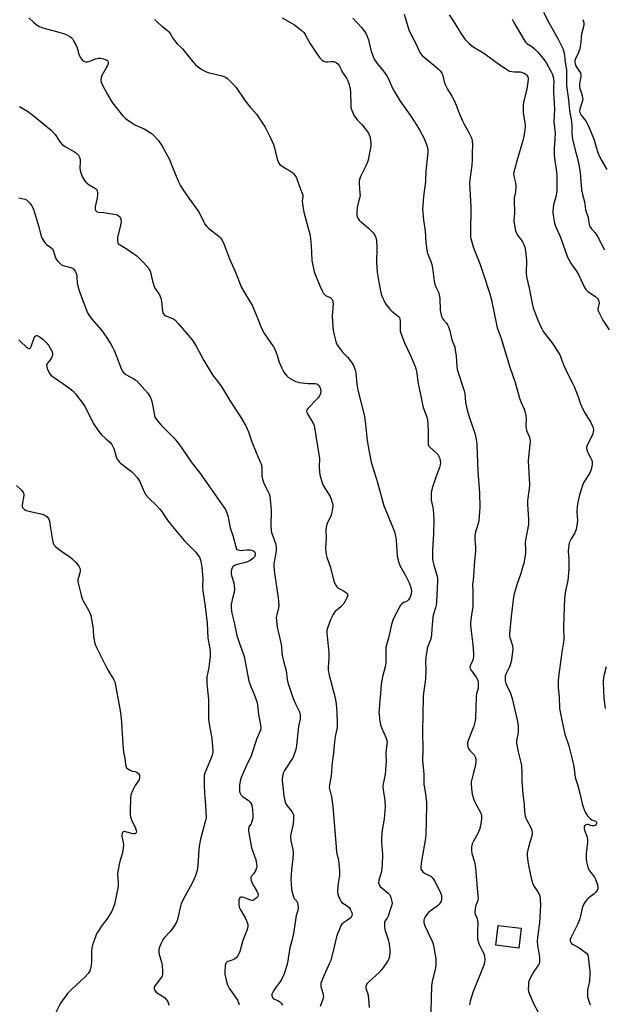
# Model space of a CAD drawing. Units: inches. Extents: x 1177768 to 1183768, y 509460 to 513460.
# Drawn here: x 1182981 to 1183262, y 510303 to 510776 of the extents above; entities that cross this region are included whole.
import ezdxf

# ---------------------------------------------------------------- set-up
doc = ezdxf.new("R2010")
doc.units = ezdxf.units.IN
doc.header["$MEASUREMENT"] = 0
doc.layers.add('BLDG-Footprint', color=5, linetype='Continuous')
doc.layers.add('Undefined', color=1, linetype='Continuous')

msp = doc.modelspace()

# ---------------------------------------------------------------- linework, layer by layer
at = {"layer": 'BLDG-Footprint', "elevation": 261.11}
msp.add_lwpolyline([(1183221.73, 510339.8), (1183220.62, 510330.3), (1183209.6, 510331.59), (1183210.71, 510341.09)], close=True, dxfattribs=at)
at = {"layer": 'Undefined'}
for points, elevation in [([(1183165.51, 510778.62), (1183167.7, 510771.09), (1183169.11, 510768.12), (1183171.09, 510764.56), (1183173.04, 510760.3), (1183173.59, 510759.4), (1183174.13, 510758.78), (1183179.78, 510754.17), (1183181.78, 510752.44), (1183182.79, 510751.41), (1183183.61, 510750.3), (1183184.12, 510749.08), (1183184.69, 510746.24), (1183185.17, 510744.86), (1183186.26, 510742.74), (1183188.33, 510739.37), (1183189.14, 510737.84), (1183190.44, 510735), (1183191.87, 510731.21), (1183193.5, 510727.45), (1183194.28, 510725.89), (1183196.71, 510721.62), (1183197.82, 510719.28), (1183198.17, 510717.87), (1183198.36, 510715.8), (1183198.19, 510712.39), (1183198.18, 510708.71), (1183198.01, 510706.16), (1183197.03, 510699.17), (1183196.92, 510697.71), (1183197.51, 510686), (1183197.35, 510673.34), (1183197.39, 510671.91), (1183197.52, 510671.05), (1183198.78, 510666.49), (1183200.44, 510662.5), (1183202, 510658.45), (1183203.49, 510654.21), (1183206.7, 510644.41), (1183207.49, 510641.36), (1183209.86, 510629.71), (1183210.24, 510628.12), (1183212.11, 510622.96), (1183216.2, 510609.2), (1183218.79, 510601.89), (1183220.89, 510594.35), (1183221.64, 510592.26), (1183223.06, 510589.09), (1183223.46, 510588), (1183223.92, 510585.98), (1183224.11, 510584.51), (1183223.94, 510580.87), (1183224.02, 510579.84), (1183224.31, 510578.81), (1183225.51, 510575.9), (1183225.81, 510574.82), (1183225.98, 510573.72), (1183225.9, 510571.99), (1183224.98, 510564.45), (1183225.73, 510552.66), (1183225.59, 510550.92), (1183224.85, 510546.37), (1183224.69, 510544.96), (1183224.72, 510543.48), (1183225.18, 510536.14), (1183225.16, 510533.57), (1183223.74, 510526.13), (1183223.67, 510524.99), (1183223.74, 510521.28), (1183223.69, 510519.89), (1183222.89, 510515), (1183222.54, 510513.57), (1183221.47, 510510.17), (1183219.71, 510505.18), (1183218.33, 510500.43), (1183217.98, 510498.73), (1183216.81, 510489.46), (1183216.09, 510481.21), (1183216.13, 510480.39), (1183216.3, 510479.35), (1183217.2, 510476.58), (1183217.47, 510475.47), (1183217.64, 510473.82), (1183217.59, 510472.67), (1183217.04, 510468.61), (1183216.77, 510467.18), (1183216.07, 510465.31), (1183214.28, 510461.82), (1183214.02, 510460.75), (1183213.93, 510459.65), (1183214.03, 510458.6), (1183214.37, 510457.33), (1183216.55, 510452.68), (1183217.43, 510450.16), (1183219.97, 510439.07), (1183220.21, 510437.04), (1183220.23, 510434.17), (1183220.07, 510432.82), (1183219.51, 510429.99), (1183219.48, 510428.68), (1183220.26, 510424.46), (1183221.52, 510419.33), (1183221.77, 510417.9), (1183222.03, 510414.25), (1183222.05, 510410.42), (1183222.16, 510408.4), (1183222.5, 510404.09), (1183223.12, 510399.17), (1183223.32, 510395.6), (1183223.61, 510393.83), (1183223.9, 510392.68), (1183224.36, 510391.64), (1183226.25, 510388.09), (1183226.77, 510386.7), (1183227.03, 510385.57), (1183227.03, 510385.01), (1183226.87, 510384.16), (1183225.31, 510379.35), (1183224.69, 510376.6), (1183224.6, 510375.77), (1183224.62, 510374.64), (1183224.92, 510371.85), (1183225.25, 510369.93), (1183226.55, 510363.88), (1183227.19, 510361.66), (1183227.92, 510359.81), (1183229.66, 510357.35), (1183230.31, 510356.22), (1183230.67, 510355.22), (1183230.85, 510353.75), (1183230.99, 510350.75), (1183230.86, 510348.15), (1183230.42, 510342.46), (1183229.5, 510335.42), (1183229.38, 510333.4), (1183229.49, 510331.67), (1183230.48, 510325.94), (1183230.54, 510324.81), (1183230.47, 510323.7), (1183230.28, 510322.92), (1183229.94, 510322.19), (1183227.76, 510318.95), (1183226.12, 510316.09), (1183225.48, 510314.76), (1183225.24, 510313.66), (1183225.14, 510312.23), (1183225.12, 510310.52), (1183225.27, 510309.39), (1183225.88, 510307.74), (1183227.82, 510303.4), (1183229.8, 510299.47)], 260), ([(1183187.13, 510778.4), (1183189.33, 510775.01), (1183192.88, 510769.2), (1183194.76, 510766.59), (1183196.52, 510764.75), (1183197.79, 510763.63), (1183199.42, 510762.56), (1183203.69, 510760.01), (1183211.95, 510754.05), (1183215.09, 510751.9), (1183216.11, 510751.39), (1183217.19, 510751.08), (1183218.3, 510750.98), (1183221.13, 510750.94), (1183222.2, 510750.72), (1183223.19, 510750.32), (1183223.88, 510749.92), (1183224.46, 510749.36), (1183224.89, 510748.64), (1183225.04, 510748.14), (1183225.1, 510747.38), (1183224.8, 510744.89), (1183224.36, 510742.62), (1183222.87, 510736.44), (1183222.65, 510734.7), (1183222.65, 510731.42), (1183223.53, 510725.43), (1183223.6, 510724.39), (1183223.52, 510723.36), (1183222.9, 510719.95), (1183222.44, 510718), (1183221.55, 510714.7), (1183219.77, 510708.82), (1183218.6, 510704.66), (1183218.02, 510702.12), (1183218.09, 510700.89), (1183218.98, 510697.63), (1183219.16, 510696.23), (1183218.94, 510693.32), (1183218.35, 510690.47), (1183218.25, 510689.35), (1183218.42, 510683.33), (1183218.23, 510679.4), (1183218.49, 510677.35), (1183219.04, 510674.71), (1183219.41, 510673.6), (1183220, 510672.65), (1183221.73, 510670.4), (1183222.36, 510669.43), (1183223.02, 510668.15), (1183223.44, 510666.86), (1183223.75, 510665.12), (1183224.24, 510660.64), (1183224.16, 510654.27), (1183224.27, 510652.59), (1183225.47, 510647.14), (1183226.75, 510640.55), (1183227.52, 510637.56), (1183228.17, 510635.64), (1183229.69, 510631.82), (1183231.54, 510627.58), (1183232.33, 510626.38), (1183236.34, 510621.05), (1183239.48, 510616.35), (1183240.39, 510614.82), (1183240.8, 510613.82), (1183241.48, 510611.65), (1183242.17, 510610), (1183244.54, 510604.87), (1183246.5, 510601.14), (1183247.12, 510599.83), (1183249.1, 510594.96), (1183250.23, 510591.66), (1183251.37, 510589.01), (1183252.31, 510587.19), (1183255.13, 510582.57), (1183255.84, 510581.26), (1183256.18, 510580.21), (1183256.36, 510578.87), (1183256.28, 510578.07), (1183256.03, 510577.26), (1183253.41, 510571.63), (1183253.13, 510570.83), (1183253.05, 510570.29), (1183253.18, 510569.51), (1183253.57, 510568.47), (1183254.17, 510567.18), (1183255.28, 510565.14), (1183255.58, 510564.35), (1183255.74, 510563.54), (1183255.79, 510562.72), (1183255.59, 510561.3), (1183255.11, 510559.63), (1183254.44, 510558.14), (1183251.85, 510553.94), (1183251.32, 510552.91), (1183249.67, 510547.94), (1183249, 510545.05), (1183248.55, 510542.41), (1183248.44, 510539.6), (1183248.72, 510535.7), (1183248.56, 510534.23), (1183248.04, 510531.3), (1183247.81, 510530.44), (1183247.47, 510529.65), (1183245.63, 510526.69), (1183244.98, 510525.51), (1183244.68, 510524.77), (1183244.5, 510523.94), (1183244.34, 510522.23), (1183244.3, 510520.79), (1183244.61, 510516.87), (1183244.63, 510512.23), (1183244.03, 510506.75), (1183243.03, 510501.83), (1183242.54, 510498.43), (1183241.94, 510484.84), (1183242.15, 510478.04), (1183241.24, 510472.41), (1183239.66, 510460.48), (1183239.52, 510458.74), (1183239.47, 510455.32), (1183239.56, 510453.69), (1183239.96, 510450.85), (1183240.13, 510445.36), (1183241.31, 510438.88), (1183242.7, 510432.99), (1183244.54, 510427.39), (1183246.19, 510421.01), (1183246.9, 510417.52), (1183247.68, 510412.17), (1183248.72, 510408.85), (1183250.03, 510404.06), (1183251.01, 510399.52), (1183251.47, 510398.11), (1183252.45, 510395.59), (1183252.98, 510394.55), (1183253.47, 510393.83), (1183254.27, 510392.95), (1183254.93, 510392.36), (1183255.66, 510391.9), (1183257.41, 510391.24), (1183257.73, 510390.94), (1183257.9, 510390.56), (1183257.91, 510390.14), (1183257.74, 510389.72), (1183257.42, 510389.36), (1183257, 510389.13), (1183256.52, 510389.03), (1183255.72, 510389.04), (1183255.06, 510389.18), (1183253.82, 510389.61), (1183253.36, 510389.66), (1183252.89, 510389.52), (1183252.28, 510389.06), (1183251.98, 510388.66), (1183251.86, 510388.19), (1183251.9, 510387.66), (1183252.12, 510386.83), (1183253.22, 510383.94), (1183253.48, 510382.34), (1183253.46, 510380.95), (1183252.87, 510375.47), (1183252.84, 510373.15), (1183253.04, 510371.73), (1183253.72, 510369.19), (1183254.23, 510367.84), (1183255.1, 510366.49), (1183256.83, 510364.35), (1183257.23, 510363.61), (1183258.28, 510360.6), (1183258.54, 510359.23), (1183258.48, 510358.72), (1183258.29, 510358.23), (1183257.53, 510357.09), (1183256.72, 510356.3), (1183254.19, 510354.39), (1183253.34, 510353.63), (1183252.47, 510352.51), (1183251.42, 510350.81), (1183250.93, 510349.46), (1183250.19, 510345.7), (1183249.65, 510343.78), (1183248.67, 510341.6), (1183245.66, 510335.47), (1183245.26, 510334.39), (1183245.21, 510333.59), (1183245.52, 510332.87), (1183245.9, 510332.49), (1183246.62, 510331.99), (1183249.5, 510330.35), (1183251.95, 510328.67), (1183253.06, 510327.75), (1183253.4, 510327.32), (1183253.63, 510326.81), (1183253.96, 510325.08), (1183254.32, 510321.6), (1183254.68, 510319.33), (1183254.73, 510318.19), (1183254.47, 510314.48), (1183253.49, 510310.04), (1183253.49, 510308.09), (1183253.61, 510306.7), (1183253.79, 510305.88), (1183254.32, 510304.27), (1183254.89, 510302.98)], 258), ([(1183232.34, 510779.63), (1183235.15, 510774.33), (1183239.56, 510766.41), (1183241.71, 510762.2), (1183242.08, 510761.16), (1183242.35, 510760.1), (1183242.87, 510755.58), (1183243.44, 510751.99), (1183243.51, 510750.62), (1183243.39, 510746.31), (1183243.46, 510744.43), (1183244.42, 510737.57), (1183244.97, 510732.43), (1183245.79, 510727.2), (1183245.98, 510724.94), (1183246.01, 510721.58), (1183246.34, 510718.69), (1183247.59, 510713.36), (1183248.72, 510709.42), (1183249.36, 510706.39), (1183249.95, 510702.67), (1183250.72, 510694.31), (1183251.19, 510692.16), (1183252.14, 510688.6), (1183252.62, 510684.68), (1183253.78, 510681), (1183254.03, 510679.84), (1183254.32, 510677.85), (1183254.64, 510676.79), (1183255.39, 510675.65), (1183257.18, 510673.69), (1183258.31, 510672), (1183261.7, 510665.49)], 254), ([(1182985.23, 510776.95), (1182987.73, 510774.62), (1182988.87, 510773.74), (1182990.38, 510772.84), (1182992, 510772.16), (1182998.55, 510770.38), (1183002.45, 510769.17), (1183003.79, 510768.65), (1183004.98, 510767.98), (1183005.63, 510767.49), (1183006.18, 510766.88), (1183006.79, 510765.91), (1183007.89, 510763.89), (1183008.47, 510762.56), (1183009.35, 510759.4), (1183010.15, 510757.64), (1183010.82, 510756.76), (1183011.68, 510756.09), (1183012.43, 510755.83), (1183012.96, 510755.79), (1183013.5, 510755.85), (1183014.6, 510756.19), (1183017.34, 510757.26), (1183018.18, 510757.47), (1183018.75, 510757.52), (1183019.93, 510757.48), (1183021.08, 510757.28), (1183022.4, 510756.83), (1183023.03, 510756.41), (1183023.27, 510756.05), (1183023.38, 510755.55), (1183023.39, 510755.02), (1183023.27, 510754.48), (1183022.77, 510753.41), (1183020.35, 510749.25), (1183020, 510748.2), (1183019.87, 510746.89), (1183019.99, 510746.1), (1183020.31, 510745.29), (1183023.08, 510740.1), (1183025.08, 510736.62), (1183025.87, 510735.42), (1183030.25, 510730.11), (1183031.46, 510728.79), (1183032.83, 510727.73), (1183035.49, 510725.95), (1183036.54, 510725.42), (1183040.62, 510723.68), (1183043.57, 510721.92), (1183044.49, 510721.26), (1183045.13, 510720.66), (1183047.31, 510718.26), (1183049.15, 510715.56), (1183052.59, 510709.16), (1183053.99, 510705.99), (1183057.14, 510698.24), (1183057.89, 510696.65), (1183059.25, 510694.48), (1183062.11, 510690.32), (1183066.82, 510683.88), (1183067.58, 510682.52), (1183069.15, 510679.08), (1183069.84, 510677.81), (1183070.74, 510676.74), (1183071.77, 510675.76), (1183076.71, 510671.92), (1183077.32, 510671.3), (1183077.98, 510670.39), (1183078.77, 510668.86), (1183081.66, 510661.24), (1183084.35, 510655.13), (1183087.43, 510647.48), (1183088.52, 510645.47), (1183091.62, 510640.43), (1183092.48, 510638.89), (1183095.2, 510632.32), (1183096.46, 510629.03), (1183097.43, 510626.95), (1183098.49, 510625.24), (1183102.7, 510619.01), (1183103.45, 510617.77), (1183104.42, 510615.31), (1183105.47, 510611.62), (1183106.83, 510608.64), (1183107.8, 510606.82), (1183108.93, 510605.26), (1183109.9, 510604.29), (1183111.1, 510603.53), (1183113.39, 510602.36), (1183114.21, 510602.08), (1183115.07, 510601.9), (1183119.21, 510601.38), (1183120.7, 510601.27), (1183122.72, 510601.29), (1183123.44, 510601.2), (1183123.89, 510601.04), (1183124.29, 510600.76), (1183124.63, 510600.41), (1183124.91, 510599.92), (1183125.29, 510598.8), (1183125.45, 510597.64), (1183125.27, 510596.54), (1183124.85, 510595.5), (1183123.83, 510594.2), (1183119.25, 510589.41), (1183118.78, 510588.71), (1183118.63, 510588.01), (1183118.74, 510587.5), (1183119.09, 510586.74), (1183121.94, 510581.91), (1183122.3, 510581.11), (1183122.53, 510580.29), (1183124.71, 510566.3), (1183124.79, 510565.12), (1183124.77, 510561.31), (1183124.84, 510558.99), (1183125.03, 510557.55), (1183125.42, 510555.88), (1183126.11, 510553.72), (1183126.66, 510552.43), (1183130.04, 510547.17), (1183130.69, 510545.3), (1183131.2, 510543.1), (1183131.23, 510542.24), (1183131.15, 510541.37), (1183130.68, 510538.77), (1183130.25, 510537.7), (1183128.64, 510534.63), (1183128.31, 510533.58), (1183128.02, 510532.22), (1183127.95, 510531.09), (1183128, 510527.06), (1183127.76, 510522.22), (1183127.84, 510520.76), (1183128.05, 510519.31), (1183128.45, 510517.94), (1183130.11, 510513.04), (1183131.59, 510507.02), (1183132.08, 510505.7), (1183132.67, 510504.45), (1183133.1, 510503.77), (1183133.68, 510503.22), (1183136.91, 510501.43), (1183137.82, 510500.82), (1183138.26, 510500.28), (1183138.39, 510499.7), (1183138.32, 510499.18), (1183138.02, 510498.38), (1183137.22, 510496.77), (1183136.6, 510495.75), (1183135.11, 510494.13), (1183132.43, 510491.82), (1183131.9, 510491.2), (1183131.46, 510490.48), (1183130.2, 510487.94), (1183128.83, 510484.39), (1183128.43, 510482.99), (1183128.31, 510481.56), (1183129.01, 510475.23), (1183129.26, 510472.11), (1183129.29, 510469.28), (1183128.97, 510465.22), (1183129.04, 510463.85), (1183129.5, 510461.33), (1183130.08, 510458.84), (1183132.34, 510450.48), (1183132.91, 510447.34), (1183133.23, 510443.55), (1183133.4, 510438.27), (1183133.3, 510436.5), (1183133.14, 510435.33), (1183132.42, 510431.92), (1183131.98, 510429.22), (1183131.55, 510424.01), (1183130.9, 510419.43), (1183130.5, 510412.99), (1183129.71, 510408.7), (1183129.57, 510407.33), (1183129.74, 510406.07), (1183130.59, 510402.95), (1183131.29, 510398.27), (1183132.79, 510378.69), (1183133.09, 510376.28), (1183133.96, 510372.33), (1183134.41, 510367.65), (1183134.49, 510366.18), (1183134.43, 510365.31), (1183133.59, 510360.21), (1183133.56, 510357.12), (1183133.69, 510356.28), (1183134.02, 510355.16), (1183134.55, 510353.79), (1183135.07, 510352.78), (1183135.62, 510352.2), (1183138.07, 510350.59), (1183139.08, 510349.7), (1183139.6, 510349.02), (1183140.13, 510348.02), (1183140.43, 510347.24), (1183140.54, 510346.47), (1183140.44, 510345.97), (1183140.22, 510345.49), (1183139.77, 510344.81), (1183139.39, 510344.41), (1183138.31, 510343.62), (1183136.34, 510342.45), (1183135.51, 510341.75), (1183135.14, 510341.11), (1183134.31, 510338.81), (1183133.49, 510337.08), (1183133.07, 510335.69), (1183131.91, 510330.86), (1183130.23, 510324.37), (1183129.7, 510323.03), (1183127.03, 510317.26), (1183125.9, 510314.49), (1183125.54, 510313.36), (1183125.45, 510312.56), (1183125.51, 510311.78), (1183126.48, 510308.64), (1183126.67, 510307.56), (1183126.7, 510306.75), (1183126.45, 510305.69), (1183125.2, 510302.22)], 268), ([(1183045.69, 510776.16), (1183049.08, 510772.86), (1183051.8, 510770.92), (1183052.55, 510770.25), (1183053.2, 510769.41), (1183054.63, 510766.9), (1183055.8, 510765.26), (1183056.56, 510764.41), (1183058.3, 510762.91), (1183059.1, 510762.1), (1183064.34, 510755.41), (1183065.54, 510754.13), (1183068.36, 510752.16), (1183070.09, 510751.15), (1183071.46, 510750.7), (1183078.18, 510749.04), (1183079.99, 510748.2), (1183080.73, 510747.75), (1183081.39, 510747.22), (1183083.59, 510744.95), (1183084.9, 510743.42), (1183089.17, 510737.02), (1183091.54, 510734.11), (1183094.6, 510730.62), (1183098.83, 510724.35), (1183101.37, 510719.24), (1183102.76, 510716.06), (1183103.21, 510714.51), (1183104.51, 510708.99), (1183104.8, 510708.19), (1183105.33, 510707.2), (1183105.85, 510706.55), (1183106.95, 510705.65), (1183108.16, 510704.87), (1183110.93, 510703.27), (1183111.86, 510702.61), (1183112.45, 510702.02), (1183113.15, 510701.14), (1183113.61, 510700.43), (1183113.98, 510699.65), (1183115.71, 510694.67), (1183116.54, 510692.78), (1183116.79, 510691.96), (1183116.83, 510691.18), (1183116.57, 510688.83), (1183116.81, 510686.49), (1183117.39, 510683.6), (1183120.33, 510672.46), (1183120.87, 510667.55), (1183121.25, 510660.43), (1183122.37, 510654.97), (1183122.64, 510654.14), (1183124.99, 510648.22), (1183126.12, 510645.84), (1183126.81, 510644.58), (1183127.34, 510643.94), (1183127.76, 510643.64), (1183129.99, 510642.67), (1183130.45, 510642.4), (1183130.75, 510642.06), (1183131.06, 510641.38), (1183131.31, 510640.34), (1183131.4, 510639.54), (1183130.9, 510633.73), (1183131.23, 510628.28), (1183131.59, 510625.94), (1183132.49, 510622.16), (1183132.92, 510620.75), (1183133.65, 510619.4), (1183135.87, 510616.39), (1183136.62, 510615.53), (1183138.48, 510613.86), (1183140.09, 510611.74), (1183141.17, 510609.99), (1183141.97, 510607.87), (1183142.26, 510606.45), (1183142.8, 510601.08), (1183143.29, 510598.17), (1183146.52, 510585.71), (1183147.01, 510581.63), (1183147.75, 510573.95), (1183148.66, 510568.61), (1183149.67, 510563.54), (1183152.66, 510553.77), (1183155.74, 510542.56), (1183156.31, 510541.09), (1183158.2, 510536.87), (1183160.39, 510531.37), (1183160.98, 510529.7), (1183161.33, 510528.07), (1183161.61, 510526.15), (1183162.17, 510518.46), (1183162.4, 510517.32), (1183162.86, 510515.66), (1183163.5, 510514.03), (1183166.22, 510509.09), (1183167.86, 510505.66), (1183168.7, 510503.33), (1183168.88, 510502.54), (1183168.96, 510501.67), (1183168.9, 510500.51), (1183168.71, 510499.7), (1183168.2, 510498.43), (1183167.66, 510497.5), (1183167.31, 510497.11), (1183166.89, 510496.81), (1183165.27, 510496.17), (1183164.58, 510495.78), (1183164.03, 510495.29), (1183163.52, 510494.59), (1183160.29, 510488.21), (1183159.87, 510487.16), (1183159.39, 510485.6), (1183157.94, 510479.14), (1183156.93, 510475.31), (1183156.71, 510474.22), (1183156.63, 510472.87), (1183156.77, 510469.07), (1183156.63, 510467.29), (1183156.33, 510465.24), (1183155.14, 510460.43), (1183154.45, 510457.05), (1183154.17, 510452.39), (1183153.78, 510449.33), (1183153.46, 510444.89), (1183153.4, 510443.41), (1183153.46, 510442.23), (1183153.84, 510438.99), (1183154.08, 510437.53), (1183154.56, 510436.13), (1183156.84, 510430.99), (1183157.19, 510429.95), (1183157.3, 510429.13), (1183157.25, 510428.27), (1183156.68, 510423.99), (1183156.67, 510423.15), (1183156.88, 510420.05), (1183156.6, 510415.86), (1183156.34, 510413.68), (1183155.44, 510409.17), (1183155.28, 510407.82), (1183155.39, 510406.23), (1183156.27, 510401.09), (1183156.44, 510398.01), (1183155.9, 510392.3), (1183154.93, 510386.88), (1183154.64, 510383.34), (1183154.6, 510380.98), (1183155.15, 510375.26), (1183154.96, 510370.3), (1183154.83, 510368.84), (1183154.56, 510367.09), (1183153.41, 510362.95), (1183153.26, 510361.58), (1183153.45, 510360.63), (1183153.98, 510359.86), (1183157.76, 510356.61), (1183158.56, 510355.77), (1183158.85, 510355.3), (1183159.14, 510354.54), (1183159.59, 510352.64), (1183159.67, 510351.83), (1183159.57, 510350.98), (1183158.41, 510347.59), (1183157.84, 510345.63), (1183157.35, 510344.66), (1183156.26, 510343.25), (1183156.1, 510342.76), (1183156.01, 510341.96), (1183156.04, 510340.28), (1183156.21, 510339.15), (1183157.86, 510334.33), (1183158.34, 510332.15), (1183158.55, 510329.63), (1183158.58, 510327.94), (1183158.51, 510326.82), (1183158.23, 510325.47), (1183157.83, 510324.44), (1183157.05, 510323.19), (1183154.8, 510320.04), (1183153.45, 510318.55), (1183148.35, 510313.9), (1183147.66, 510313.02), (1183147.17, 510311.8), (1183147.09, 510311.3), (1183147.13, 510310.83), (1183147.94, 510308.76), (1183148.17, 510307.63), (1183148.74, 510301.77)], 266), ([(1183106.87, 510776.95), (1183112.79, 510773.52), (1183115.12, 510771.8), (1183116.67, 510770.49), (1183117.25, 510769.83), (1183117.91, 510768.85), (1183120.25, 510764.74), (1183123.35, 510759.9), (1183124.91, 510757.8), (1183126.06, 510756.53), (1183126.75, 510756.07), (1183127.85, 510755.79), (1183128.7, 510755.76), (1183130.84, 510755.99), (1183131.66, 510755.91), (1183132.89, 510755.43), (1183133.71, 510754.84), (1183134.32, 510754.05), (1183135.19, 510752.05), (1183135.64, 510751.23), (1183137.77, 510748), (1183138.47, 510746.72), (1183139.09, 510744.86), (1183139.63, 510742.68), (1183139.73, 510741.25), (1183139.82, 510735), (1183139.95, 510733.92), (1183140.28, 510732.85), (1183141.4, 510730.24), (1183142.09, 510729.03), (1183142.99, 510727.99), (1183145.32, 510725.62), (1183147.43, 510722.89), (1183148.41, 510721.48), (1183148.77, 510720.72), (1183149, 510719.88), (1183149.33, 510718.16), (1183149.51, 510716.72), (1183149.43, 510715.28), (1183148.77, 510711.24), (1183148.39, 510709.28), (1183147.96, 510707.68), (1183147.15, 510705.81), (1183144.5, 510700.69), (1183144.05, 510699.38), (1183143.96, 510698.55), (1183143.96, 510697.14), (1183144.29, 510692.57), (1183144.3, 510691.44), (1183144.12, 510690.31), (1183143.22, 510687.23), (1183142.92, 510685.81), (1183142.72, 510683.27), (1183142.8, 510682.2), (1183142.95, 510681.41), (1183143.23, 510680.68), (1183143.95, 510679.8), (1183148.45, 510675.92), (1183150.7, 510673.77), (1183151.34, 510672.84), (1183151.9, 510671.51), (1183152.2, 510670.09), (1183152.45, 510666.84), (1183152.29, 510659.48), (1183152.6, 510654.83), (1183153.33, 510649.96), (1183154.52, 510644.31), (1183155.06, 510642.7), (1183155.51, 510641.67), (1183156.45, 510639.97), (1183157.23, 510638.81), (1183158.67, 510637.06), (1183159.65, 510636.04), (1183162.86, 510633.51), (1183163.28, 510632.97), (1183163.5, 510632.46), (1183163.66, 510631.34), (1183163.51, 510629.33), (1183163.52, 510627.56), (1183163.62, 510626.68), (1183163.91, 510625.55), (1183165.59, 510620.86), (1183168.58, 510614.86), (1183170.8, 510609.48), (1183171.34, 510607.86), (1183171.61, 510606.3), (1183172.08, 510602.12), (1183173.4, 510596.14), (1183174.27, 510591.22), (1183174.69, 510589.81), (1183176.21, 510585.72), (1183176.64, 510584.13), (1183177.05, 510578.56), (1183177, 510573.37), (1183177.11, 510571.99), (1183177.39, 510571.31), (1183177.85, 510570.71), (1183181.09, 510567.92), (1183181.83, 510567.09), (1183182.21, 510566.35), (1183182.57, 510565.28), (1183182.82, 510564.15), (1183182.92, 510563.28), (1183182.82, 510562.23), (1183182.47, 510560.96), (1183180.66, 510556.37), (1183178.93, 510551.13), (1183178.58, 510549.73), (1183178.47, 510548.58), (1183178.45, 510546.55), (1183178.52, 510545.4), (1183179.47, 510540.93), (1183179.83, 510535.92), (1183179.55, 510529.24), (1183179.04, 510521.31), (1183179.15, 510517.15), (1183179.29, 510516.02), (1183179.71, 510514.17), (1183181.33, 510508.8), (1183181.5, 510507.57), (1183181.5, 510506.4), (1183181.03, 510496.72), (1183180.87, 510494.97), (1183180.53, 510493.59), (1183179.46, 510490.07), (1183179.23, 510488.96), (1183178.88, 510485.43), (1183178.66, 510480.94), (1183178.49, 510479.46), (1183178.13, 510478.29), (1183176.62, 510474.27), (1183176.35, 510472.84), (1183175.96, 510469.93), (1183175.79, 510467.89), (1183175.92, 510464.02), (1183175.79, 510459.36), (1183174.78, 510452.59), (1183174.62, 510450.83), (1183174.53, 510442.09), (1183174.25, 510434.39), (1183174.42, 510425.5), (1183174.34, 510420.21), (1183174.94, 510413.97), (1183174.97, 510408.89), (1183175.81, 510404.27), (1183176.23, 510400.29), (1183176.29, 510398.54), (1183175.91, 510384.49), (1183175.58, 510381.98), (1183174.07, 510373.86), (1183173.65, 510370.85), (1183173.53, 510369.24), (1183173.58, 510368.47), (1183173.71, 510367.98), (1183173.93, 510367.53), (1183174.42, 510366.94), (1183175.23, 510366.29), (1183177.25, 510365.32), (1183178.25, 510364.72), (1183178.92, 510364.2), (1183179.48, 510363.55), (1183180.35, 510362.02), (1183183.02, 510356.75), (1183183.45, 510355.51), (1183183.51, 510354.12), (1183183.39, 510353.3), (1183183.22, 510352.79), (1183182.83, 510352.06), (1183182.35, 510351.38), (1183181.32, 510350.39), (1183177.98, 510348.02), (1183177.12, 510347.3), (1183176.39, 510346.43), (1183175.59, 510345.25), (1183175.2, 510344.5), (1183174.97, 510343.76), (1183174.92, 510343.01), (1183174.96, 510342.5), (1183175.42, 510340.96), (1183176.86, 510337.86), (1183178.82, 510333.98), (1183179.32, 510332.72), (1183179.57, 510331.71), (1183180.04, 510328.66), (1183180.55, 510326.19), (1183180.67, 510325.09), (1183180.71, 510322.51), (1183180.61, 510320.8), (1183178.97, 510314.23), (1183178.61, 510312.21), (1183178.2, 510293.77)], 264), ([(1183140.79, 510776.73), (1183144.98, 510772.3), (1183147.04, 510769.54), (1183147.57, 510768.52), (1183148.39, 510766.37), (1183149.56, 510761.35), (1183150.46, 510758.64), (1183151.15, 510757.09), (1183152.49, 510755), (1183155.59, 510751.25), (1183157.18, 510749.09), (1183157.98, 510747.56), (1183159.73, 510743.53), (1183160.7, 510741.71), (1183163.62, 510736.89), (1183168.46, 510730.23), (1183170.83, 510726.58), (1183172.82, 510723.15), (1183174.91, 510719.33), (1183175.67, 510717.77), (1183176.27, 510716.11), (1183176.67, 510714.71), (1183176.81, 510713.56), (1183176.82, 510712.39), (1183175.84, 510703.25), (1183175.69, 510698.33), (1183174.81, 510691.06), (1183174.39, 510686.64), (1183174.32, 510685.16), (1183174.83, 510679.82), (1183175.58, 510674.6), (1183175.94, 510669), (1183176.35, 510665.46), (1183176.71, 510663.76), (1183178.18, 510660.38), (1183178.72, 510658.42), (1183179.34, 510655.57), (1183179.92, 510650.41), (1183180.19, 510649.06), (1183180.65, 510647.81), (1183181.97, 510645.17), (1183182.35, 510643.87), (1183182.58, 510642.19), (1183182.76, 510636.58), (1183183.06, 510634.88), (1183183.46, 510633.52), (1183183.88, 510632.49), (1183184.34, 510631.84), (1183185.85, 510630.27), (1183186.33, 510629.54), (1183186.85, 510628.48), (1183187.44, 510626.57), (1183188.4, 510622.35), (1183189.76, 510618.94), (1183190.06, 510617.49), (1183190.47, 510614.54), (1183190.8, 510609.62), (1183191.03, 510608.12), (1183194.33, 510597.8), (1183194.56, 510596.47), (1183194.88, 510592.34), (1183195.83, 510588.47), (1183197.05, 510584.39), (1183199.37, 510577.44), (1183200.14, 510574.68), (1183200.31, 510573.71), (1183200.45, 510571.7), (1183200.91, 510559.05), (1183201.69, 510548.79), (1183201.77, 510541.87), (1183201.32, 510535.56), (1183201.09, 510534.17), (1183199.64, 510529.42), (1183199.39, 510528.01), (1183199.43, 510526.6), (1183199.79, 510522.63), (1183199.8, 510520.98), (1183199.16, 510514.06), (1183198.76, 510508.32), (1183198.28, 510504.9), (1183198.42, 510501.4), (1183198.4, 510494.21), (1183197.77, 510490.33), (1183197.3, 510486.57), (1183197.33, 510485.4), (1183197.5, 510483.65), (1183198.52, 510476.08), (1183198.78, 510471.72), (1183198.78, 510470.28), (1183198.66, 510469.4), (1183198.44, 510468.55), (1183197.29, 510466.18), (1183197.05, 510465.19), (1183197.16, 510464.5), (1183197.51, 510463.81), (1183200.06, 510460.3), (1183200.67, 510459.3), (1183200.86, 510458.77), (1183201.02, 510457.95), (1183201.11, 510456.25), (1183200.96, 510455.11), (1183200.3, 510452.28), (1183200.15, 510451.12), (1183199.84, 510445.26), (1183199.78, 510440.86), (1183199.62, 510439.44), (1183198.89, 510436.78), (1183196.19, 510429.9), (1183195.93, 510428.78), (1183195.85, 510427.66), (1183196.02, 510426.84), (1183196.53, 510425.8), (1183197.07, 510425.13), (1183198.53, 510423.75), (1183199.09, 510423.12), (1183199.61, 510422.17), (1183199.93, 510421.13), (1183199.98, 510419.79), (1183199.81, 510418.16), (1183198.57, 510413.89), (1183197.75, 510410.14), (1183197.68, 510408.97), (1183197.83, 510406.9), (1183198.15, 510404.24), (1183198.78, 510402.08), (1183199.29, 510400.75), (1183200.17, 510398.87), (1183202.05, 510395.66), (1183202.42, 510394.67), (1183202.6, 510393.63), (1183202.64, 510392.3), (1183202.53, 510391.21), (1183202.11, 510389.04), (1183201.61, 510387.14), (1183201.24, 510386.08), (1183200.9, 510385.35), (1183198.81, 510381.62), (1183198.17, 510380.32), (1183197.85, 510378.94), (1183197.76, 510377.24), (1183198.05, 510375.6), (1183199.31, 510371.61), (1183199.81, 510368.85), (1183200.94, 510355.19), (1183200.97, 510354.32), (1183200.91, 510353.47), (1183200.66, 510352.69), (1183199.84, 510350.8), (1183199.54, 510349.34), (1183199.39, 510347.87), (1183199.41, 510347.29), (1183199.56, 510346.56), (1183200.52, 510344.43), (1183200.79, 510343.32), (1183200.83, 510342.17), (1183200.64, 510338.41), (1183200.76, 510334.73), (1183200.98, 510333.64), (1183201.57, 510332.05), (1183203.18, 510328.84), (1183203.85, 510327.28), (1183204.14, 510326.12), (1183204.18, 510325.03), (1183204.01, 510323.1), (1183203.75, 510322.02), (1183198.47, 510308.97), (1183197.76, 510306.91), (1183197.16, 510304.7), (1183196.94, 510303)], 262), ([(1183217.41, 510776.23), (1183218.13, 510774.68), (1183223.38, 510765.69), (1183223.85, 510765.08), (1183224.41, 510764.58), (1183226.78, 510763.09), (1183227.78, 510762.33), (1183229.56, 510760.58), (1183231.47, 510758.41), (1183232.7, 510756.82), (1183233.83, 510755.15), (1183235.98, 510751.27), (1183236.75, 510749.68), (1183237.28, 510747.99), (1183237.45, 510746.41), (1183237.27, 510743.54), (1183237.25, 510741.25), (1183237.62, 510733.09), (1183237.41, 510727), (1183237.49, 510725.84), (1183237.89, 510722.79), (1183237.94, 510721.62), (1183237.87, 510718.63), (1183237.55, 510714.08), (1183237.56, 510711.54), (1183237.75, 510709.54), (1183238.7, 510702.95), (1183238.79, 510701.18), (1183238.84, 510695.07), (1183238.79, 510693.62), (1183238.47, 510691.67), (1183237.27, 510687.16), (1183236.96, 510684.23), (1183236.95, 510683.36), (1183237.06, 510682.23), (1183237.74, 510678.3), (1183238.2, 510676.94), (1183240.36, 510671.86), (1183241.86, 510668), (1183243.95, 510662.04), (1183245.71, 510658.8), (1183248.22, 510655.29), (1183249.43, 510653.37), (1183252.09, 510647.46), (1183252.74, 510646.55), (1183253.72, 510645.55), (1183257.41, 510643.05), (1183258.24, 510642.31), (1183258.69, 510641.67), (1183258.95, 510640.95), (1183259.08, 510639.94), (1183258.57, 510637.18), (1183258.56, 510636.66), (1183258.77, 510635.86), (1183259.4, 510634.56), (1183260.95, 510631.73), (1183263.9, 510627.12)], 256), ([(1183251.28, 510776.08), (1183251.73, 510774.76), (1183251.75, 510773.4), (1183250.69, 510769.01), (1183250.52, 510767.6), (1183250.38, 510765.09), (1183250.09, 510763.09), (1183249.8, 510761.97), (1183249.19, 510760.33), (1183247.73, 510757.19), (1183247.52, 510756.49), (1183247.45, 510755.8), (1183247.57, 510754.79), (1183247.92, 510753.81), (1183248.35, 510753.09), (1183249.77, 510751.23), (1183250.11, 510750.5), (1183250.29, 510749.75), (1183250.27, 510748.64), (1183249.71, 510745.45), (1183249.66, 510744.09), (1183249.85, 510743.06), (1183250.53, 510741.2), (1183251.02, 510739.49), (1183251.21, 510738.63), (1183251.27, 510737.78), (1183251.05, 510736.66), (1183249.82, 510733.02), (1183249.73, 510732.19), (1183249.88, 510731.44), (1183250.51, 510730.26), (1183252.88, 510727.11), (1183254.05, 510724.87), (1183256.66, 510718.27), (1183257.4, 510716.02), (1183258.18, 510713.18), (1183258.69, 510711.85), (1183260.17, 510708.69), (1183262.8, 510704.16)], 252), ([(1182980.77, 510734.3), (1182984.7, 510732.15), (1182987.28, 510730.25), (1182994.26, 510724.48), (1182995.96, 510722.96), (1182997.88, 510720.95), (1183000.39, 510717.28), (1183001.49, 510716), (1183002.68, 510715.18), (1183007.29, 510712.57), (1183008.17, 510711.88), (1183009.11, 510710.91), (1183009.65, 510710.02), (1183009.95, 510708.83), (1183009.96, 510707.8), (1183009.78, 510704.98), (1183009.91, 510703.62), (1183010.35, 510702.05), (1183011.11, 510700.45), (1183011.98, 510698.9), (1183012.7, 510698), (1183014.32, 510696.78), (1183017.34, 510694.96), (1183017.73, 510694.58), (1183018.06, 510693.89), (1183018.27, 510692.83), (1183018.29, 510691.72), (1183018.1, 510690.56), (1183017.13, 510686.22), (1183017.09, 510685.14), (1183017.28, 510684.47), (1183017.81, 510683.95), (1183018.52, 510683.68), (1183021.31, 510683.47), (1183027.19, 510682.45), (1183028.22, 510682.03), (1183028.8, 510681.55), (1183029.12, 510681.17), (1183029.36, 510680.75), (1183029.5, 510680.23), (1183029.54, 510678.8), (1183029.33, 510677.36), (1183027.91, 510671.42), (1183027.89, 510669.75), (1183028.04, 510669.01), (1183028.22, 510668.62), (1183028.83, 510668.03), (1183031.99, 510666.1), (1183035.68, 510663.63), (1183037.09, 510662.59), (1183040.4, 510659.44), (1183043.01, 510656.33), (1183043.46, 510655.61), (1183043.75, 510654.8), (1183044.73, 510650.52), (1183045.69, 510647.5), (1183046.21, 510646.51), (1183047.97, 510644), (1183048.64, 510642.38), (1183049.05, 510640.65), (1183049.45, 510636.18), (1183049.66, 510635.35), (1183049.91, 510634.86), (1183050.65, 510634.06), (1183051.33, 510633.6), (1183053.99, 510632.74), (1183054.75, 510632.37), (1183055.44, 510631.87), (1183057.02, 510630.19), (1183063.72, 510622.32), (1183065.68, 510619.33), (1183069.29, 510612.35), (1183072.72, 510606.78), (1183073.85, 510605.05), (1183075.82, 510602.53), (1183077.95, 510599.52), (1183081.73, 510593.21), (1183086.98, 510585.3), (1183089.49, 510581), (1183090.82, 510578.1), (1183092.4, 510573.41), (1183094.4, 510568.23), (1183095.17, 510566.33), (1183096.4, 510563.76), (1183096.82, 510562.71), (1183097.13, 510561.06), (1183097.19, 510556.9), (1183097.41, 510555.46), (1183098.31, 510553.01), (1183100.28, 510549.35), (1183100.66, 510548.34), (1183100.94, 510547.27), (1183101.38, 510543.92), (1183101.6, 510540.52), (1183101.49, 510532.67), (1183101.58, 510530.96), (1183101.83, 510529.85), (1183102.27, 510528.47), (1183103.78, 510524.53), (1183104.03, 510522.89), (1183104, 510520.94), (1183103.17, 510516.49), (1183102.97, 510514.81), (1183102.93, 510513.67), (1183103.2, 510510.25), (1183105.06, 510498.49), (1183105.23, 510496.78), (1183105.28, 510494.8), (1183105.21, 510493.69), (1183104.3, 510490.34), (1183104.08, 510488.93), (1183104.15, 510487.47), (1183104.53, 510484.54), (1183104.93, 510482.29), (1183106.36, 510476.78), (1183106.61, 510475.07), (1183106.77, 510472.41), (1183106.97, 510470.94), (1183107.7, 510467.44), (1183108.87, 510463.48), (1183109.32, 510459.22), (1183109.59, 510457.83), (1183112.23, 510450.06), (1183113.31, 510447.5), (1183115.18, 510443.64), (1183115.45, 510442.84), (1183115.55, 510442.28), (1183115.6, 510441.41), (1183115.56, 510440.25), (1183114.71, 510436.66), (1183113.88, 510427.61), (1183113.56, 510425.62), (1183112.74, 510423.21), (1183112.05, 510421.65), (1183108.12, 510415.47), (1183107.42, 510414.21), (1183107.06, 510412.87), (1183106.9, 510411.2), (1183106.93, 510410.39), (1183107.26, 510408.23), (1183107.8, 510403.2), (1183108.42, 510400.32), (1183108.74, 510399.52), (1183109.36, 510398.54), (1183111.64, 510395.78), (1183112.15, 510394.73), (1183112.35, 510393.89), (1183112.36, 510392.21), (1183112.16, 510389.94), (1183111.05, 510385.03), (1183110.86, 510383.61), (1183111.01, 510381.8), (1183112.04, 510377.59), (1183112.18, 510376.14), (1183112.06, 510373.15), (1183111.45, 510368.14), (1183111.21, 510365.2), (1183111.16, 510363.5), (1183111.22, 510361.3), (1183111.45, 510358.43), (1183112.03, 510355.94), (1183112.38, 510354.87), (1183112.74, 510354.13), (1183113.91, 510352.75), (1183114.31, 510352.06), (1183114.51, 510351.03), (1183114.54, 510349.66), (1183114.37, 510348.37), (1183113.65, 510345.96), (1183113.42, 510344.83), (1183112.44, 510337.23), (1183111.79, 510334.46), (1183110.55, 510330.38), (1183109.42, 510323.13), (1183108.85, 510320.9), (1183107.87, 510317.91), (1183106.57, 510315.22), (1183105.81, 510313.97), (1183104.1, 510311.7), (1183102.81, 510309.81), (1183102.24, 510308.84), (1183101.99, 510308.09), (1183101.99, 510307.57), (1183102.11, 510307.04), (1183102.31, 510306.55), (1183102.62, 510306.12), (1183103.27, 510305.68), (1183104.89, 510305.04), (1183105.65, 510304.64), (1183106.42, 510303.86), (1183107.03, 510302.93)], 270), ([(1182980.54, 510690.45), (1182983.31, 510689.78), (1182984.09, 510689.49), (1182984.56, 510689.2), (1182985.79, 510687.97), (1182986.64, 510686.8), (1182987.45, 510685.02), (1182989.97, 510677.12), (1182991.19, 510672.12), (1182991.69, 510671.05), (1182992.76, 510669.25), (1182993.29, 510668.54), (1182993.7, 510668.14), (1182995.92, 510666.67), (1182996.62, 510665.93), (1182997.1, 510664.95), (1182997.93, 510662.14), (1182998.24, 510661.34), (1182998.88, 510660.39), (1183000.11, 510659.12), (1183001, 510658.36), (1183001.73, 510657.94), (1183002.81, 510657.62), (1183005.33, 510657.1), (1183006.37, 510656.73), (1183006.94, 510656.27), (1183007.56, 510655.36), (1183007.92, 510654.6), (1183008.14, 510653.8), (1183008.29, 510652.72), (1183008.5, 510649.59), (1183009.26, 510646.5), (1183009.93, 510644.57), (1183013.51, 510635.28), (1183014.21, 510634.05), (1183015.55, 510632.26), (1183019.06, 510628.3), (1183020.14, 510626.95), (1183022.14, 510624.17), (1183024.51, 510620.5), (1183025.47, 510618.79), (1183026.18, 510617.22), (1183027.52, 510614.01), (1183029.47, 510608.8), (1183030.09, 510607.5), (1183030.97, 510606.44), (1183031.83, 510605.74), (1183035.7, 510603.65), (1183036.93, 510602.77), (1183038.34, 510601.28), (1183042.41, 510596.64), (1183043.63, 510594.7), (1183044.19, 510593.4), (1183044.72, 510591.19), (1183045.59, 510586.03), (1183045.81, 510585.21), (1183046.19, 510584.47), (1183047.05, 510583.35), (1183048.75, 510581.42), (1183054.91, 510575.21), (1183057.25, 510572.34), (1183063.51, 510563.3), (1183067.22, 510558.66), (1183072.44, 510551.12), (1183077.05, 510544.74), (1183079.72, 510540.8), (1183080.25, 510539.76), (1183080.81, 510537.83), (1183081.32, 510535.58), (1183081.89, 510532.03), (1183083.26, 510528.29), (1183084.62, 510522.87), (1183085.04, 510521.87), (1183085.2, 510521.69), (1183085.62, 510521.43), (1183086.68, 510521.21), (1183090, 510521.52), (1183091.4, 510521.48), (1183092.21, 510521.36), (1183092.7, 510521.19), (1183093.29, 510520.77), (1183093.75, 510520.2), (1183093.99, 510519.58), (1183094, 510518.94), (1183093.64, 510518.1), (1183092.83, 510517.28), (1183091.6, 510516.41), (1183090.33, 510515.8), (1183088.75, 510515.25), (1183085.39, 510514.5), (1183084.09, 510513.95), (1183083.42, 510513.51), (1183083.09, 510513.11), (1183082.77, 510512.35), (1183082.51, 510511.22), (1183082.42, 510510.35), (1183082.57, 510509.22), (1183083.68, 510505.57), (1183083.89, 510504.1), (1183084.01, 510502.63), (1183083.85, 510501.19), (1183082.89, 510497.54), (1183082.48, 510495.23), (1183082.5, 510493.54), (1183082.81, 510491.05), (1183083.86, 510486.63), (1183085.22, 510480.36), (1183086.48, 510476.43), (1183088.24, 510471.71), (1183088.67, 510470.3), (1183090.85, 510458.49), (1183091.34, 510457.11), (1183093.56, 510452.03), (1183094.76, 510448.73), (1183095.05, 510447.03), (1183095.51, 510442.39), (1183096.5, 510437.45), (1183096.67, 510436.01), (1183096.47, 510434.92), (1183094.79, 510430.89), (1183092.11, 510422.6), (1183089.54, 510417.25), (1183087.29, 510412.2), (1183086.82, 510410.48), (1183086.49, 510408.41), (1183086.4, 510406.67), (1183086.45, 510405.52), (1183086.55, 510404.97), (1183086.87, 510404.26), (1183087.31, 510403.62), (1183087.91, 510403.04), (1183090.53, 510401.21), (1183091.41, 510400.45), (1183092.15, 510399.34), (1183092.44, 510398.6), (1183092.56, 510398.05), (1183092.86, 510394.32), (1183092.78, 510392.63), (1183092.55, 510391.54), (1183092.22, 510390.49), (1183091.99, 510390), (1183091.28, 510388.92), (1183090.92, 510388.17), (1183090.71, 510387.36), (1183090.69, 510386.52), (1183092.24, 510378.43), (1183092.67, 510377.04), (1183094.23, 510372.64), (1183094.67, 510370.68), (1183094.76, 510369.56), (1183094.62, 510368.73), (1183094.05, 510367.39), (1183093.3, 510366.13), (1183092.07, 510364.67), (1183091.9, 510364.28), (1183091.86, 510363.8), (1183092.05, 510362.77), (1183092.42, 510361.73), (1183093.31, 510360), (1183094.78, 510357.63), (1183095.29, 510356.41), (1183095.41, 510355.69), (1183095.18, 510355), (1183094.65, 510354.36), (1183093.55, 510353.42), (1183092.83, 510353.11), (1183092.31, 510353.13), (1183091.77, 510353.27), (1183089.01, 510354.4), (1183087.69, 510354.78), (1183087, 510354.74), (1183086.65, 510354.48), (1183086.37, 510354.06), (1183086.13, 510353.3), (1183086.06, 510352.44), (1183086.11, 510351.23), (1183086.33, 510349.91), (1183086.86, 510348.62), (1183088.98, 510345.11), (1183089.96, 510343.01), (1183090.24, 510342.2), (1183090.4, 510341.39), (1183090.44, 510340.58), (1183090.34, 510339.76), (1183089.97, 510338.64), (1183088.08, 510333.92), (1183086.58, 510328.67), (1183085.59, 510326.5), (1183084.89, 510325.62), (1183083.98, 510325), (1183082.48, 510324.26), (1183080.9, 510323.76), (1183080.43, 510323.51), (1183079.9, 510322.96), (1183079.58, 510321.97), (1183079.42, 510318.94), (1183079.45, 510317.67), (1183080.04, 510314.84), (1183080.65, 510312.62), (1183081.48, 510311.07), (1183085.42, 510305.18), (1183085.83, 510304.44), (1183086.11, 510303.65), (1183086.18, 510303.09)], 272), ([(1182980.52, 510622.33), (1182981.31, 510621.51), (1182984.07, 510618.96), (1182984.94, 510618.33), (1182985.34, 510618.18), (1182985.68, 510618.18), (1182986.11, 510618.51), (1182986.42, 510619.13), (1182987.89, 510623.25), (1182988.26, 510623.94), (1182988.75, 510624.35), (1182989.15, 510624.4), (1182989.61, 510624.3), (1182990.8, 510623.67), (1182992.01, 510622.69), (1182993.63, 510620.97), (1182994.66, 510619.68), (1182995.55, 510618.32), (1182996.41, 510616.53), (1182996.69, 510615.48), (1182996.64, 510614.8), (1182996.39, 510614.11), (1182995.95, 510613.4), (1182994.22, 510611.12), (1182993.96, 510610.65), (1182993.81, 510610.17), (1182993.89, 510609.41), (1182994.15, 510608.62), (1182994.96, 510606.77), (1182995.52, 510605.79), (1182995.88, 510605.36), (1182996.54, 510604.81), (1183001.66, 510601.42), (1183005.03, 510598.94), (1183006.35, 510597.8), (1183007.68, 510596.33), (1183011.24, 510591.72), (1183012.21, 510590.32), (1183013.03, 510588.86), (1183016.25, 510582.37), (1183018.88, 510578.28), (1183020.24, 510576.75), (1183021.96, 510575.11), (1183024.22, 510573.15), (1183025.13, 510572.08), (1183025.65, 510571.16), (1183026.08, 510570.15), (1183027.38, 510565.71), (1183027.72, 510564.96), (1183028.13, 510564.31), (1183028.63, 510563.71), (1183029.27, 510563.13), (1183034.53, 510559.17), (1183035.97, 510557.7), (1183037.34, 510556.16), (1183037.99, 510555.24), (1183038.51, 510554.29), (1183040.51, 510549.6), (1183041.52, 510547.93), (1183042.8, 510546.42), (1183046.48, 510542.94), (1183048.06, 510541.22), (1183049.09, 510539.85), (1183050.72, 510537.25), (1183052.63, 510534.64), (1183059.05, 510526.93), (1183060.04, 510525.86), (1183064.27, 510521.7), (1183065.46, 510520.4), (1183066.61, 510518.8), (1183067.34, 510517.6), (1183067.73, 510516.58), (1183068.09, 510515.01), (1183068.34, 510513.14), (1183068.81, 510507.66), (1183068.75, 510503.75), (1183068.86, 510501.86), (1183070.03, 510494.26), (1183070.93, 510486.2), (1183071.31, 510479.04), (1183072.13, 510474.05), (1183072.32, 510472.35), (1183072.3, 510470.05), (1183071.95, 510466.65), (1183071.71, 510464.95), (1183070.83, 510460.55), (1183070.79, 510457.41), (1183070.89, 510455.69), (1183071.5, 510449.64), (1183071.54, 510442.58), (1183071.63, 510440.04), (1183072.21, 510436.01), (1183073.13, 510431.09), (1183073.58, 510424.77), (1183073.48, 510423.44), (1183073.19, 510422.36), (1183072.23, 510419.96), (1183070.05, 510415.07), (1183069.78, 510414.23), (1183069.55, 510413.08), (1183069.47, 510411.38), (1183069.53, 510408.22), (1183069.7, 510404.7), (1183070.15, 510398.84), (1183070.36, 510392.87), (1183070.16, 510391.53), (1183067.74, 510382.55), (1183067.08, 510379.25), (1183066.85, 510377.27), (1183066.51, 510370.06), (1183066.31, 510368.4), (1183065.95, 510367.07), (1183065.14, 510364.69), (1183063.61, 510361.18), (1183062.81, 510359.63), (1183060.34, 510355.42), (1183058.47, 510351.69), (1183058.06, 510350.31), (1183056.81, 510344.61), (1183056.49, 510343.47), (1183056.16, 510342.65), (1183055.28, 510341.1), (1183054.27, 510339.62), (1183052.92, 510338.03), (1183050.49, 510335.39), (1183049.68, 510334.31), (1183049.28, 510333.61), (1183048.7, 510332.32), (1183048.09, 510330.74), (1183047.78, 510329.66), (1183047.68, 510328.34), (1183047.81, 510327.26), (1183048.91, 510323.62), (1183049.38, 510321.67), (1183049.52, 510319.42), (1183049.46, 510317.74), (1183049.24, 510316.79), (1183048.9, 510316.08), (1183048.1, 510314.95), (1183045.89, 510312.27), (1183045.51, 510311.57), (1183045.44, 510311.1), (1183045.51, 510310.63), (1183045.79, 510309.92), (1183046.42, 510309.08), (1183047.12, 510308.55), (1183049.45, 510307.16), (1183050.42, 510306.48), (1183051.46, 510305.49), (1183052.08, 510304.55), (1183052.53, 510302.89)], 274), ([(1182979.39, 510552.3), (1182981.73, 510550.16), (1182982.59, 510549.08), (1182982.82, 510548.28), (1182982.81, 510547.51), (1182982.04, 510543.09), (1182982.1, 510542.3), (1182982.3, 510541.84), (1182982.61, 510541.41), (1182983.18, 510540.83), (1182983.62, 510540.52), (1182984.12, 510540.29), (1182985.22, 510539.98), (1182991.79, 510538.57), (1182993.05, 510538.03), (1182994.11, 510537.25), (1182994.88, 510536.2), (1182995.27, 510535.23), (1182995.67, 510531.93), (1182996.68, 510526.12), (1182996.99, 510524.7), (1182997.31, 510523.93), (1182997.85, 510523.29), (1182999.21, 510522.18), (1183001.6, 510520.41), (1183004.81, 510518.29), (1183005.92, 510517.39), (1183007.13, 510516.23), (1183008.07, 510515.2), (1183009.22, 510513.58), (1183009.77, 510512.62), (1183009.99, 510511.9), (1183010, 510511.21), (1183009.84, 510510.4), (1183008.85, 510507.15), (1183008.78, 510506.32), (1183008.9, 510505.46), (1183010.35, 510499.69), (1183010.88, 510498), (1183011.4, 510496.94), (1183013.92, 510492.54), (1183014.67, 510490.97), (1183015.06, 510489.88), (1183016.07, 510484.47), (1183016.2, 510483.31), (1183016.33, 510479.75), (1183016.61, 510478.08), (1183017, 510476.43), (1183017.78, 510474.57), (1183022.2, 510465.68), (1183023.36, 510463.62), (1183026.1, 510459.14), (1183026.53, 510458.18), (1183026.75, 510457.34), (1183029.28, 510443.44), (1183029.81, 510438.71), (1183030.02, 510433.08), (1183030.61, 510425.91), (1183030.8, 510424.43), (1183031.39, 510421.33), (1183031.64, 510418.57), (1183031.79, 510417.77), (1183032.24, 510416.83), (1183032.83, 510416.28), (1183033.54, 510415.83), (1183034.55, 510415.35), (1183035.08, 510415.19), (1183036.34, 510415), (1183037.12, 510414.69), (1183038.01, 510414.02), (1183038.28, 510413.58), (1183038.43, 510413.08), (1183038.5, 510412), (1183038.34, 510411.23), (1183037.86, 510410.33), (1183036.37, 510408.37), (1183035.03, 510405.78), (1183034.27, 510403.9), (1183034.05, 510402.15), (1183033.97, 510396.18), (1183034.01, 510394.38), (1183034.12, 510393.21), (1183034.58, 510391.82), (1183036.5, 510387.78), (1183036.84, 510386.73), (1183036.92, 510386.02), (1183036.77, 510385.63), (1183036.46, 510385.34), (1183036.04, 510385.16), (1183035.56, 510385.1), (1183034.54, 510385.3), (1183031.89, 510386.14), (1183030.94, 510386.23), (1183030.75, 510386.17), (1183030.4, 510385.89), (1183030.05, 510385.23), (1183029.93, 510384.71), (1183029.95, 510383.97), (1183030.56, 510380.81), (1183030.67, 510379.94), (1183030.57, 510378.17), (1183030.24, 510376.12), (1183028.86, 510371.24), (1183028, 510367.01), (1183027.89, 510365.6), (1183028.12, 510361.93), (1183028.1, 510359.94), (1183027.82, 510358.21), (1183026.37, 510351.32), (1183025.67, 510349.15), (1183024.93, 510347.61), (1183022.69, 510344.2), (1183020.57, 510341.29), (1183018.76, 510338.56), (1183017.83, 510337.05), (1183017.24, 510335.69), (1183015.89, 510331.75), (1183015.51, 510330.33), (1183015.42, 510328.86), (1183015.44, 510323.52), (1183015.01, 510320.93), (1183014.52, 510319.29), (1183013.73, 510318.07), (1183012.38, 510316.5), (1183005.73, 510310.3), (1183003.91, 510308.46), (1183002.97, 510307.35), (1183001.23, 510304.91), (1183000.27, 510303.42), (1182997.87, 510298.77)], 276), ([(1183262.56, 510465.29), (1183261.56, 510461.58), (1183261.29, 510460.17), (1183261.14, 510458.25), (1183261.22, 510453.83), (1183261.4, 510450.31), (1183262.01, 510445.36)], 256)]:
    msp.add_lwpolyline(points, dxfattribs=dict(at, elevation=elevation))

doc.saveas('drawing.dxf')
